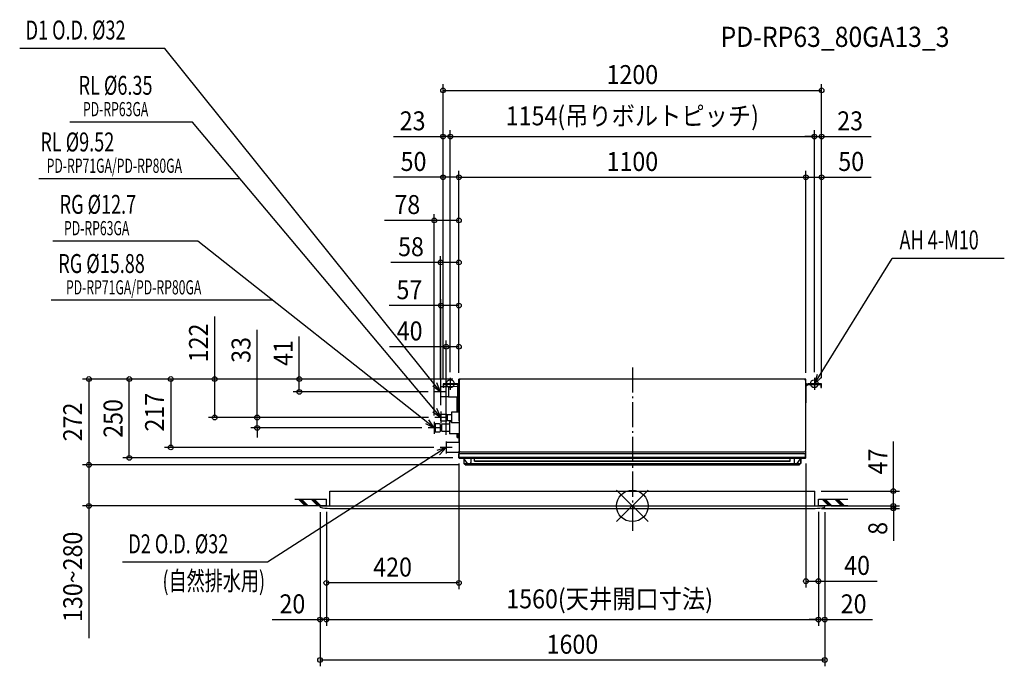
# Model space of a CAD drawing. Extents: x -1942 to 1179, y -508 to 1541.
import ezdxf
from ezdxf.enums import TextEntityAlignment as Align

# ---------------------------------------------------------------- set-up
doc = ezdxf.new("R2010")
doc.units = 0
doc.header["$LTSCALE"] = 20
doc.header["$MEASUREMENT"] = 0
doc.header["$PDMODE"] = 3
doc.header["$PDSIZE"] = -2
doc.linetypes.add('DASHDOT', pattern=[5.5, 4, -0.6, 0.3, -0.6])
doc.layers.get('DEFPOINTS').update_dxf_attribs({"linetype": 'CONTINUOUS'})
for name, color, linetype in [('ARRANGE', 1, 'CONTINUOUS'), ('BASIS', 6, 'DASHDOT'), ('DETAIL', 5, 'CONTINUOUS'), ('ETC', 61, 'CONTINUOUS'), ('FIX', 11, 'CONTINUOUS'), ('NOTE', 4, 'CONTINUOUS'), ('OUTLINE', 3, 'CONTINUOUS'), ('SIZE', 30, 'CONTINUOUS')]:
    doc.layers.add(name, color=color, linetype=linetype)
doc.styles.get("Standard").update_dxf_attribs({"font": 'SIMPLEX', "width": 0.9, "bigfont": 'BIGFONT'})
doc.styles.add('STANDARD1', font='MONOTXT.shx', dxfattribs={"width": 0.7, "height": 60, "bigfont": 'BIGFONT.shx'})
doc.styles.add('STANDARD_MODELNAME', font='MONOTXT.shx', dxfattribs={"width": 0.8, "height": 80, "bigfont": 'BIGFONT.shx'})

msp = doc.modelspace()

# ---------------------------------------------------------------- linework, layer by layer
at = {"layer": 'ARRANGE', "color": 1, "linetype": 'Continuous'}
for p, q in [((50, 49.6), (-50, -49.6)), ((50, -49.5), (-50, 49.5))]:
    msp.add_line(p, q, dxfattribs=at)
msp.add_circle((0, 0), 50, dxfattribs=at)
at = {"layer": 'BASIS', "color": 6, "linetype": 'DASHDOT'}
msp.add_line((0, 439), (0, -79.3), dxfattribs=at)
at = {"layer": 'DEFPOINTS', "color": 7, "linetype": 'Continuous'}
for p in [(600, 1316.8), (-600, 1170.2), (577, 1170.2), (600, 1170.2), (-600, 1041.4), (550, 1041.4), (600, 1041.4), (-550, 904.7), (-550, 771.3), (-607, 634.9), (-550, 504.4), (-1594.8, 402), (-1324, 402), (-608, 380.2), (-600, 384.3), (-600, 384.3), (-600, 384.3), (-550, 401.5), (-550, 401.2), (-550, 401.2), (-550, 401.2), (-550, 401.2), (-550, 401.2), (-550, 401.2), (-549.2, 402), (-549.2, 402), (-549.2, 402), (-549.2, 402), (-549.2, 402), (549.2, 402), (550, 401.2), (550, 401.2), (600, 384.3), (600, 384.3), (600, 384.3), (-1055.7, 361), (-627.5, 361), (-607, 299.2), (-628, 266.2), (-626.2, 280), (-626.2, 280), (-1189.3, 247), (-647.2, 247), (-590, 205), (-1463.2, 185), (-609.2, 185), (-1722.7, 130), (-550, 152.8), (-549.2, 152), (-530, 130), (-530, 130), (550, 152.8), (578.5, 47), (827.3, 47), (-990, 0), (-970, 1), (-970, 1), (-970, 1), (590, 1), (590, 1), (590, 1), (610, 0), (610, 0), (610, 0), (-1722.7, 0), (-990, -4), (579.3, -8), (610, -4), (827.3, -8), (-970, -244), (590, -238.7), (-990, -360.5), (590, -360.5), (610, -360.5), (-990, -488.5)]:
    msp.add_point(p, dxfattribs=at)
at = {"layer": 'DETAIL', "color": 5, "linetype": 'Continuous'}
for p, q in [((-608, 376.5), (-608, 345.5)), ((-600, 377), (-607.5, 377)), ((-600, 384.3), (-600, 375)), ((-597.5, 375), (-600, 375)), ((-597.5, 375), (-597.5, 384.3)), ((-583, 377), (-597.5, 377)), ((-551.7, 387), (-597.3, 387)), ((-551.7, 384.5), (-597.3, 384.5)), ((-554, 377.8), (-583, 377.2)), ((-583, 377.2), (-583, 344.8)), ((-556.9, 384.5), (-557, 384.5)), ((-556.9, 384.4), (-556.9, 384.5)), ((-556.9, 384.5), (-556.9, 384.5)), ((-556.9, 384.4), (-551.5, 379.1)), ((-554, 377.8), (-554, 344.2)), ((-553, 380.6), (-553, 333.5)), ((-551.5, 327), (-551.5, 384.3)), ((-550, 390), (-550, 401.2)), ((-549.5, 390), (-550, 390)), ((-549.5, 397), (-549.5, 176)), ((-549.4, 398), (-549.4, 401.2)), ((-544.5, 402), (-549.2, 402)), ((-549.2, 398.7), (-549.2, 402)), ((544.5, 402), (-544.5, 402)), ((549.2, 402), (544.5, 402)), ((549.2, 402), (549.2, 398.7)), ((549.4, 398), (549.4, 401.2)), ((549.5, 176), (549.5, 397)), ((549.5, 390), (550, 390)), ((550, 390), (550, 401.2)), ((556.9, 384.4), (551.5, 379.1)), ((551.5, 327), (551.5, 384.3)), ((551.7, 387), (597.3, 387)), ((551.7, 384.5), (597.3, 384.5)), ((597.5, 384.3), (597.5, 375)), ((597.5, 375), (600, 375)), ((600, 375), (600, 384.3)), ((-583, 345), (-607.5, 345)), ((-554, 344.2), (-583, 344.8)), ((-555.8, 296.3), (-555.8, 344.3)), ((-553, 348.4), (-551.5, 348.4)), ((-553, 346.4), (-551.5, 346.4)), ((-553, 336.5), (-551.5, 336.5)), ((-553, 333.5), (-551.5, 333.5)), ((-551.5, 330), (-549.5, 330)), ((-551.5, 327), (-549.5, 327)), ((-550.8, 296.3), (-550.8, 327)), ((-550, 327), (-550, 269.8)), ((551.5, 327), (549.5, 327)), ((-607, 290.5), (-588.5, 290.5)), ((-607, 269.5), (-607, 290.5)), ((-588.5, 269.5), (-588.5, 290.5)), ((-588.5, 269.5), (-588.5, 289.5)), ((-588.5, 283.2), (-586.5, 283.2)), ((-586.5, 288.5), (-585.5, 289.5)), ((-586.5, 271.5), (-586.5, 288.5)), ((-586.5, 271.5), (-586.5, 288.5)), ((-585.5, 289.5), (-573, 289.5)), ((-550, 296.5), (-573, 296.5)), ((-573, 296.5), (-573, 263.5)), ((-550, 296.5), (-573, 296.5)), ((-573, 296.5), (-573, 263.5)), ((-625, 260), (-628, 258.2)), ((-628, 258.2), (-628, 235.8)), ((-625, 260), (-625, 234)), ((-625, 260), (-625, 234)), ((-611, 260), (-625, 260)), ((-611, 260), (-625, 260)), ((-625, 260), (-625, 234)), ((-611, 260), (-625, 260)), ((-609, 258), (-611, 260)), ((-609, 258), (-611, 260)), ((-609, 258), (-611, 260)), ((-609, 258), (-609, 236)), ((-609, 258), (-609, 236)), ((-609, 258), (-609, 236)), ((-609, 258), (-609, 236)), ((-609, 255), (-609, 239)), ((-609, 255), (-609, 239)), ((-609, 253.3), (-605, 253.3)), ((-607, 269.5), (-588.5, 269.5)), ((-605, 256.5), (-603, 258.5)), ((-605, 256.5), (-605, 237.5)), ((-580, 258.5), (-603, 258.5)), ((-602.5, 269.5), (-588.5, 269.5)), ((-588.5, 276.8), (-586.5, 276.8)), ((-586.5, 271.5), (-585.5, 270.5)), ((-585.5, 270.5), (-573, 270.5)), ((-573, 266), (-580, 266)), ((-580, 266), (-580, 228)), ((-580, 265.3), (-580, 228)), ((-549.5, 263.5), (-573, 263.5)), ((-550, 263.5), (-573, 263.5)), ((-549.5, 276.8), (-550, 276.8)), ((-549.5, 269.8), (-550, 269.8)), ((-628, 235.8), (-625, 234)), ((-611, 234), (-625, 234)), ((-611, 234), (-625, 234)), ((-611, 234), (-625, 234)), ((-609, 236), (-611, 234)), ((-609, 236), (-611, 234)), ((-609, 236), (-611, 234)), ((-609, 240.7), (-605, 240.7)), ((-605, 237.5), (-603, 235.5)), ((-580, 235.5), (-603, 235.5)), ((-549.5, 228), (-580, 228)), ((-555.8, 217), (-555.8, 227.8)), ((-555.8, 222), (-549.5, 222)), ((-550.8, 217), (-550.8, 227.8)), ((-549.8, 217), (-549.8, 227.8)), ((-549.5, 201), (-590, 201)), ((-590, 201), (-590, 169)), ((-555.8, 217), (-549.5, 217)), ((-550, 217), (-550, 201)), ((-549.6, 217), (-549.6, 201)), ((-549.5, 213), (-549.6, 213)), ((-549.5, 208), (-549.6, 208)), ((-549, 169), (-590, 169)), ((-550, 161.6), (-550.2, 161.6)), ((-550.2, 152.6), (-550.2, 161.6)), ((-549.4, 165), (-550, 165)), ((-550, 152.8), (-550, 165)), ((-549.4, 152.8), (-549.4, 165)), ((-549, 164.7), (-549.4, 164.7)), ((-549.2, 152), (-549.2, 164)), ((-549, 173.8), (-549, 164.6)), ((548.2, 165), (-548.2, 165)), ((-544.5, 171), (544.5, 171)), ((549, 173.8), (549, 164.6)), ((549.2, 152), (549.2, 164)), ((549.4, 152.8), (549.4, 165)), ((549.4, 165), (550, 165)), ((550, 152.8), (550, 165)), ((550, 161.6), (550.2, 161.6)), ((550.2, 152.6), (550.2, 161.6)), ((549.2, 152.8), (-549.2, 152.8)), ((549.2, 152), (-549.2, 152)), ((-549.2, 151.6), (-549.2, 152)), ((-549.2, 151.6), (-532.7, 151.6)), ((-534, 151.4), (-532.7, 151.4)), ((-534, 151.4), (-534, 133.9)), ((-534, 133.9), (-533, 133.9)), ((-533, 133.9), (-533, 151.4)), ((-533, 133.9), (-522.2, 133.9)), ((-533, 132.9), (-533, 133.9)), ((-533, 132.9), (533, 132.9)), ((-532.7, 152), (-532.7, 149.4)), ((-532.7, 151.4), (-512.5, 151.4)), ((-522.2, 133.9), (-532.7, 149.4)), ((-530, 130), (-530, 132.9)), ((-530, 130), (530, 130)), ((-522.2, 133.9), (-515.5, 133.9)), ((-515.5, 133.9), (515.5, 133.9)), ((-512.5, 152), (-512.5, 136.9)), ((-512.5, 151.4), (-500, 151.4)), ((-500, 142), (-500, 152)), ((-500, 151.2), (500, 151.2)), ((-500, 142.8), (500, 142.8)), ((-500, 142), (500, 142)), ((500, 142), (500, 152)), ((500, 151.4), (512.5, 151.4)), ((512.5, 152), (512.5, 136.9)), ((512.5, 151.4), (532.7, 151.4)), ((515.5, 133.9), (522.2, 133.9)), ((522.2, 133.9), (532.7, 149.4)), ((522.2, 133.9), (533, 133.9)), ((530, 130), (530, 132.9)), ((532.7, 152), (532.7, 149.4)), ((532.7, 151.6), (549.2, 151.6)), ((532.7, 151.4), (534, 151.4)), ((533, 151.4), (533, 133.9)), ((533, 132.9), (533, 133.9)), ((534, 133.9), (533, 133.9)), ((534, 151.4), (534, 133.9)), ((549.2, 151.6), (549.2, 152)), ((-958.5, 0), (-958.5, 47)), ((-958.5, 47), (578.5, 47)), ((578.5, 0), (578.5, 47)), ((-990, 0), (610, 0)), ((-990, -4), (-990, 0)), ((578.5, 0), (583.5, 0)), ((610, -4), (610, 0)), ((-959.3, -8), (579.3, -8))]:
    msp.add_line(p, q, dxfattribs=at)
for centre, radius, start, end in [((-607.5, 376.5), 0.5, 90, 180), ((-597.3, 384.3), 2.7, 90, 180), ((-597.3, 384.3), 0.2, 90, 180), ((-554, 378.8), 1, 271, 0), ((-551.7, 384.3), 2.7, 35.4309, 90), ((-551.7, 384.3), 0.2, 0, 90), ((-549.2, 401.2), 0.8, 90, 180), ((-544.5, 397), 5, 90, 180), ((-549.2, 401.2), 0.2, 90, 180), ((544.5, 397), 5, 0, 90), ((544.5, 397), 4.47, 0, 90), ((549.2, 401.2), 0.8, 0, 90), ((549.2, 401.2), 0.2, 0, 90), ((551.7, 384.3), 2.7, 90, 144.6343), ((551.7, 384.3), 0.2, 90, 180), ((597.3, 384.3), 2.7, 0, 90), ((597.3, 384.3), 0.2, 0, 90), ((-607.5, 345.5), 0.5, 180, 270), ((-554, 343.2), 1, 0, 89), ((-544.5, 176), 5, 180, 270), ((-548.2, 164), 1, 90, 180), ((544.5, 176), 5, 270, 0), ((548.2, 164), 1, 0, 90), ((-549.2, 152.6), 1, 180, 270), ((-549.2, 152.8), 0.8, 180, 270), ((-549.2, 152.8), 0.2, 180, 270), ((-515.5, 136.9), 3, 270, 0), ((515.5, 136.9), 3, 180, 270), ((549.2, 152.8), 0.8, 270, 0), ((549.2, 152.8), 0.2, 270, 0), ((549.2, 152.6), 1, 270, 0), ((-959.3, 112), 120, 255.177, 270), ((579.3, 112), 120, 270, 284.823)]:
    msp.add_arc(centre, radius, start, end, dxfattribs=at)
at = {"layer": 'FIX', "color": 11, "linetype": 'Continuous'}
for centre in [(-577, 387), (577, 387)]:
    msp.add_circle(centre, 12.4, dxfattribs=at)
at = {"layer": 'NOTE', "color": 4, "linetype": 'Continuous'}
for p, q in [((-1482.1, 1449.4), (-1942.1, 1449.4)), ((-608, 361), (-1482.1, 1449.4)), ((-1394, 1216.2), (-1782.8, 1216.2)), ((-607, 280), (-1394, 1216.2)), ((-1243.2, 1036.8), (-1881, 1036.8)), ((-1377.4, 839), (-1837.5, 839)), ((-628, 247), (-1377.4, 839)), ((577, 387), (823.9, 784.3)), ((1179.1, 784.3), (823.9, 784.3)), ((-1140, 651.4), (-1842.5, 651.4)), ((-577, 406.2), (-577, 367.8)), ((586, 416.7), (577, 387)), ((577, 387), (599.7, 408.2)), ((577, 406.2), (577, 367.8)), ((-632.4, 380.2), (-608, 361)), ((-608, 361), (-619.6, 389.8)), ((-608, 380.2), (-608, 341.8)), ((-557.8, 387), (-596.2, 387)), ((596.2, 387), (557.8, 387)), ((-588.8, 361), (-627.2, 361)), ((-632.2, 298.2), (-607, 280)), ((-607, 280), (-619.7, 308.3)), ((-607, 299.2), (-607, 260.8)), ((-656, 260.5), (-628, 247)), ((-628, 247), (-645.4, 272.7)), ((-628, 266.2), (-628, 227.8)), ((-587.8, 280), (-626.2, 280)), ((-608.8, 247), (-647.2, 247)), ((-590, 204.2), (-590, 165.8)), ((-590, 185), (-1156.4, -178.8)), ((-590, 185), (-619.7, 175.8)), ((-611.1, 162.2), (-590, 185)), ((-570.8, 185), (-609.2, 185)), ((-1070, 21), (-970, 21)), ((-1070, 1), (-970, 1)), ((-1038.3, 1), (-1058.3, 21)), ((-1033.3, 1), (-1053.3, 21)), ((-1028.3, 1), (-1048.3, 21)), ((-998.3, 1), (-1018.3, 21)), ((-993.3, 1), (-1013.3, 21)), ((-988.3, 1), (-1008.3, 21)), ((-970, 1), (-970, 21)), ((590, 1), (590, 21)), ((590, 21), (682.7, 21)), ((590, 1), (682.7, 1)), ((621.7, 1), (601.7, 21)), ((626.7, 1), (606.7, 21)), ((631.7, 1), (611.7, 21)), ((661.7, 1), (641.7, 21)), ((666.7, 1), (646.7, 21)), ((671.7, 1), (651.7, 21)), ((-1156.4, -178.8), (-1616.4, -178.8))]:
    msp.add_line(p, q, dxfattribs=at)
at = {"layer": 'OUTLINE', "color": 3, "linetype": 'Continuous'}
for p, q in [((-549.5, 397), (-549.5, 176)), ((544.5, 402), (-544.5, 402)), ((549.5, 176), (549.5, 397)), ((-549.2, 151.6), (-549.2, 164)), ((-549, 164.6), (-549, 173.8)), ((549, 173.8), (549, 164.6)), ((549.2, 164), (549.2, 151.6)), ((-549.2, 151.6), (-532.7, 151.6)), ((-534, 151.4), (-534, 133.9)), ((-534, 151.4), (-532.7, 151.4)), ((-534, 133.9), (-533, 133.9)), ((-533, 132.9), (-533, 133.9)), ((-533, 132.9), (-530, 132.9)), ((-532.7, 151.6), (-532.7, 151.4)), ((-530, 130), (-530, 132.9)), ((-530, 130), (530, 130)), ((530, 130), (530, 132.9)), ((530, 132.9), (533, 132.9)), ((532.7, 151.6), (549.2, 151.6)), ((532.7, 151.6), (532.7, 151.4)), ((532.7, 151.4), (534, 151.4)), ((534, 133.9), (533, 133.9)), ((533, 132.9), (533, 133.9)), ((534, 151.4), (534, 133.9)), ((-958.5, 47), (578.5, 47)), ((-958.5, 0), (-958.5, 47)), ((578.5, 0), (578.5, 47)), ((-990, -4), (-990, 0)), ((-990, 0), (610, 0)), ((610, -4), (610, 0)), ((-959.3, -8), (579.3, -8))]:
    msp.add_line(p, q, dxfattribs=at)
for centre, radius, start, end in [((-544.5, 397), 5, 90, 180), ((544.5, 397), 5, 0, 90), ((-544.5, 176), 5, 180, 205.8419), ((-548.2, 164), 1, 143.1301, 180), ((544.5, 176), 5, 334.1581, 0), ((548.2, 164), 1, 0, 36.8699), ((-959.3, 112), 120, 255.177, 270), ((579.3, 112), 120, 270, 284.823)]:
    msp.add_arc(centre, radius, start, end, dxfattribs=at)
at = {"layer": 'SIZE', "color": 30, "linetype": 'Continuous'}
for p, q in [((-600, 404.3), (-600, 1336.8)), ((-600, 1316.8), (600, 1316.8)), ((600, 404.3), (600, 1336.8)), ((-600, 404.3), (-600, 1190.2)), ((-577, 423.7), (-577, 1190.2)), ((-577, 423.7), (-577, 1190.2)), ((577, 423.7), (577, 1190.2)), ((577, 423.7), (577, 1190.2)), ((600, 404.3), (600, 1190.2)), ((-757.4, 1170.2), (-600, 1170.2)), ((-577, 1170.2), (-600, 1170.2)), ((-577, 1170.2), (577, 1170.2)), ((-577, 1170.2), (-547, 1170.2)), ((577, 1170.2), (547, 1170.2)), ((577, 1170.2), (600, 1170.2)), ((600, 1170.2), (757.4, 1170.2)), ((-600, 404.3), (-600, 1061.4)), ((-550, 421.2), (-550, 1061.4)), ((-550, 421.2), (-550, 1061.4)), ((550, 421.2), (550, 1061.4)), ((550, 421.2), (550, 1061.4)), ((600, 404.3), (600, 1061.4)), ((-600, 1041.4), (-757.4, 1041.4)), ((-550, 1041.4), (-600, 1041.4)), ((-550, 1041.4), (550, 1041.4)), ((550, 1041.4), (600, 1041.4)), ((600, 1041.4), (757.4, 1041.4)), ((-628, 286.2), (-628, 924.7)), ((-550, 421.2), (-550, 924.7)), ((-550, 421.2), (-550, 924.7)), ((-628, 904.7), (-785.4, 904.7)), ((-550, 904.7), (-628, 904.7)), ((-608, 400.2), (-608, 791.3)), ((-550, 421.2), (-550, 791.3)), ((-608, 771.3), (-765.4, 771.3)), ((-550, 771.3), (-608, 771.3)), ((-607, 634.9), (-770.6, 634.9)), ((-607, 319.2), (-607, 654.9)), ((-550, 634.9), (-607, 634.9)), ((-550, 421.2), (-550, 654.9)), ((-1324, 402), (-1324, 600.6)), ((-1189.3, 280), (-1189.3, 557.9)), ((-1055.7, 402), (-1055.7, 536.6)), ((-590, 504.4), (-769.7, 504.4)), ((-590, 225), (-590, 524.4)), ((-550, 504.4), (-590, 504.4)), ((-550, 421.5), (-550, 524.4)), ((-569.2, 402), (-1742.7, 402)), ((-1722.7, 402), (-1722.7, 130)), ((-569.2, 402), (-1614.8, 402)), ((-1594.8, 152), (-1594.8, 402)), ((-569.2, 402), (-1483.2, 402)), ((-1463.2, 402), (-1463.2, 185)), ((-569.2, 402), (-1344, 402)), ((-1324, 280), (-1324, 402)), ((-569.2, 402), (-1075.7, 402)), ((-1055.7, 361), (-1055.7, 402)), ((-647.5, 361), (-1075.7, 361)), ((-646.2, 280), (-1344, 280)), ((-646.2, 280), (-1209.3, 280)), ((-1189.3, 247), (-1189.3, 280)), ((-667.2, 247), (-1209.3, 247)), ((-1189.3, 247), (-1189.3, 217)), ((827.3, 47), (827.3, 204.4)), ((-629.2, 185), (-1483.2, 185)), ((-550, 130), (-1742.7, 130)), ((-550, 130), (-1742.7, 130)), ((-1722.7, 130), (-1722.7, 0)), ((-569.2, 152), (-1614.8, 152)), ((-550, 133.8), (-550, -264)), ((550, 133.8), (550, -258.7)), ((598.5, 47), (847.3, 47)), ((827.3, 0), (827.3, 47)), ((-996.3, 0), (-1742.7, 0)), ((630, 0), (847.3, 0)), ((630, 0), (847.3, 0)), ((827.3, 0), (827.3, 30)), ((827.3, 0), (827.3, -8)), ((-1722.7, 0), (-1722.7, -419.7)), ((-990, -20), (-990, -380.5)), ((-990, -24), (-990, -508.5)), ((-970, -19), (-970, -264)), ((-970, -19), (-970, -380.5)), ((-970, -19), (-970, -380.5)), ((590, -19), (590, -380.5)), ((590, -19), (590, -380.5)), ((590, -19), (590, -258.7)), ((599.3, -8), (847.3, -8)), ((610, -20), (610, -380.5)), ((610, -24), (610, -508.5)), ((827.3, -8), (827.3, -110.9)), ((-550, -244), (-970, -244)), ((550, -238.7), (590, -238.7)), ((590, -238.7), (776.1, -238.7)), ((-1141.7, -360.5), (-990, -360.5)), ((-970, -360.5), (-990, -360.5)), ((-970, -360.5), (-940, -360.5)), ((-970, -360.5), (590, -360.5)), ((590, -360.5), (560, -360.5)), ((590, -360.5), (610, -360.5)), ((610, -360.5), (761.7, -360.5)), ((610, -488.5), (-990, -488.5))]:
    msp.add_line(p, q, dxfattribs=at)
for centre in [(-600, 1316.8), (600, 1316.8), (-600, 1170.2), (-577, 1170.2), (-577, 1170.2), (577, 1170.2), (577, 1170.2), (600, 1170.2), (-600, 1041.4), (-550, 1041.4), (-550, 1041.4), (550, 1041.4), (550, 1041.4), (600, 1041.4), (-628, 904.7), (-550, 904.7), (-550, 904.7), (-608, 771.3), (-550, 771.3), (-607, 634.9), (-550, 634.9), (-590, 504.4), (-550, 504.4), (-1722.7, 402), (-1594.8, 402), (-1463.2, 402), (-1324, 402), (-1055.7, 402), (-1055.7, 361), (-1324, 280), (-1189.3, 280), (-1189.3, 247), (-1463.2, 185), (-1594.8, 152), (-1722.7, 130), (-1722.7, 130), (827.3, 47), (-1722.7, 0), (827.3, 0), (827.3, 0), (827.3, -8), (-970, -244), (-550, -244), (550, -238.7), (590, -238.7), (-990, -360.5), (-970, -360.5), (-970, -360.5), (590, -360.5), (590, -360.5), (610, -360.5), (-990, -488.5), (610, -488.5)]:
    msp.add_circle(centre, 7.5, dxfattribs=at)

# ---------------------------------------------------------------- texts
at = {"layer": 'ETC', "color": 61, "linetype": 'Continuous', "style": 'STANDARD_MODELNAME', "width": 0.9}
msp.add_text('PD-RP63_80GA13_3', height=64, rotation=0, dxfattribs=at).set_placement((279.6, 1454.4))
at = {"layer": 'NOTE', "color": 4, "linetype": 'Continuous', "style": 'STANDARD1'}
for s, height, rotation, width, p in [('D1 O.D. %%C32', 60, 360, 0.7, (-1923.4, 1477.9)), ('RL %%C6.35', 60, 360, 0.7, (-1755.3, 1302.7)), ('PD-RP63GA', 45, 0, 0.630952, (-1741.5, 1234.8)), ('RL %%C9.52', 60, 360, 0.7, (-1876.5, 1123.3)), ('PD-RP71GA/PD-RP80GA', 45, 0, 0.630952, (-1856.6, 1055.4)), ('RG %%C12.7', 60, 360, 0.7, (-1815.5, 925.5)), ('PD-RP63GA', 45, 0, 0.630952, (-1801.6, 857.6)), ('AH 4-M10', 60, 360, 0.7, (846.9, 812.8)), ('RG %%C15.88', 60, 360, 0.7, (-1819.7, 738)), ('PD-RP71GA/PD-RP80GA', 45, 0, 0.630952, (-1795.4, 670)), ('D2 O.D. %%C32', 60, 360, 0.7, (-1597.7, -150.3)), ('(自然排水用)', 60, 360, 0.7, (-1489.5, -267.6))]:
    msp.add_text(s, height=height, rotation=rotation, dxfattribs=dict(at, width=width)).set_placement(p)
at = {"layer": 'SIZE', "color": 30, "linetype": 'Continuous', "width": 0.9}
for s, p in [('1200', (0, 1336.8)), ('23', (-696.5, 1190.2)), ('1154(吊りボルトピッチ)', (0, 1205.9)), ('23', (690.3, 1190.2)), ('50', (-693.7, 1061.4)), ('1100', (0, 1061.4)), ('50', (693.7, 1061.4)), ('78', (-713.4, 924.9)), ('58', (-701.7, 791.3)), ('57', (-706.8, 654.9)), ('40', (-706, 524.4)), ('420', (-760, -224)), ('40', (712.4, -218.7)), ('20', (-1077.7, -340.5)), ('1560(天井開口寸法)', (-71.9, -324.8)), ('20', (701.4, -340.5)), ('1600', (-190, -468.5))]:
    msp.add_text(s, height=60, dxfattribs=at).set_placement(p, align=Align.CENTER)
for s, p in [('122', (-1345.4, 516.3)), ('33', (-1210.6, 494.2)), ('41', (-1077, 484.4)), ('217', (-1484.6, 296.9)), ('272', (-1744.1, 266)), ('250', (-1616.2, 277)), ('47', (808, 140.7)), ('8', (808, -71.4)), ('130~280', (-1744.1, -224.9))]:
    msp.add_text(s, height=60, rotation=90, dxfattribs=at).set_placement(p, align=Align.CENTER)

doc.saveas('drawing.dxf')
